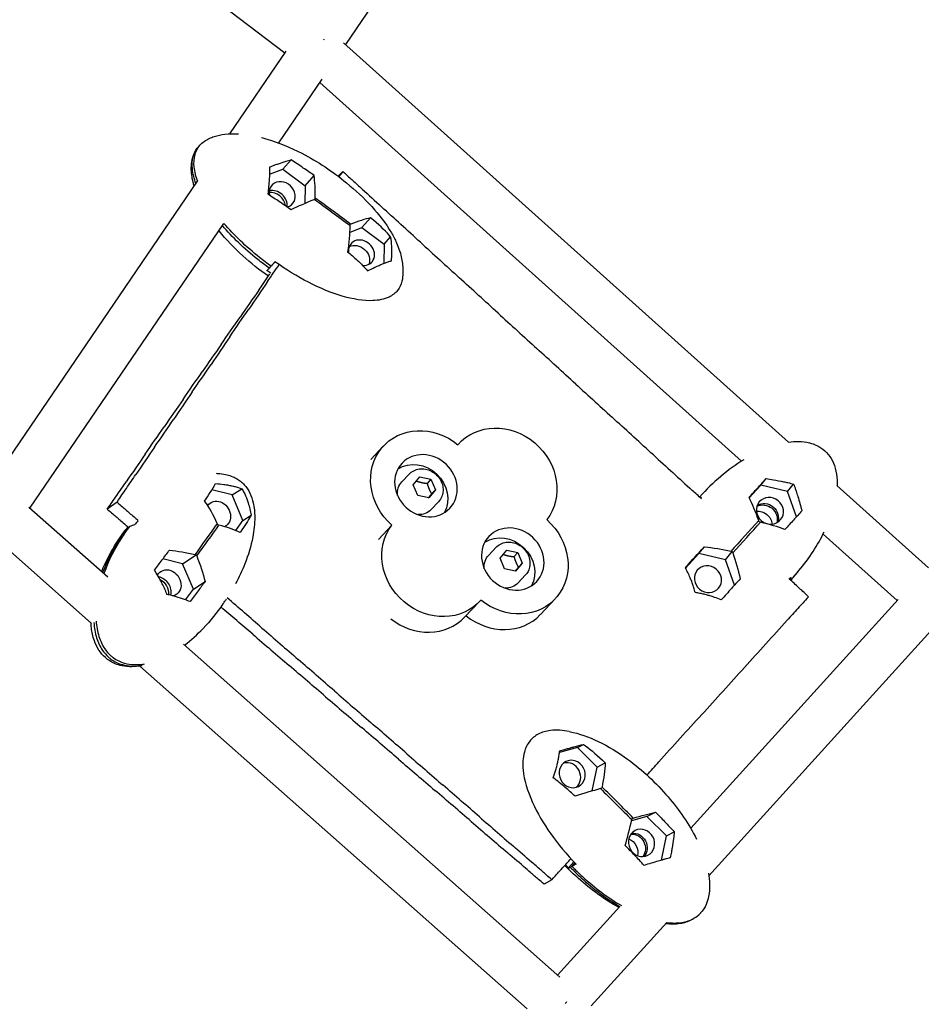
# Model space of a CAD drawing. Units: millimetres. Extents: x -10809 to 6347, y -9291 to 6341.
# Drawn here: x 1260 to 1617, y 2475 to 2865 of the extents above; entities that cross this region are included whole.
import ezdxf

# ---------------------------------------------------------------- set-up
doc = ezdxf.new("R2010")
doc.units = ezdxf.units.MM
doc.layers.add('BSF_2D', color=7, linetype='Continuous')

# ---------------------------------------------------------------- blocks, each defined once
blk = doc.blocks.new('Berliner_Shout-11_SON458A_2D_Block')
at = {"layer": 'BSF_2D'}
for p, q in [((1389.47, 2854.66), (1474.27, 2979.19)), ((1365.36, 2851.24), (1326.84, 2880.62)), ((1343.62, 2819.32), (1365.88, 2852.01)), ((1564.75, 2697.33), (1388.66, 2855.39)), ((1362.96, 2815.74), (1380.16, 2841)), ((1546.13, 2689.85), (1379.24, 2839.65)), ((1359.33, 2803.32), (1364.54, 2805.33)), ((1364.54, 2805.33), (1367.84, 2809)), ((1364.54, 2805.33), (1373.38, 2798.82)), ((1373.38, 2798.82), (1377, 2802.84)), ((1388.31, 2804.48), (1386.5, 2802.55)), ((1250.67, 2682.82), (1330.88, 2800.61)), ((1373.38, 2798.82), (1373.28, 2791.83)), ((1377.03, 2793.38), (1377.45, 2793.54)), ((1377.45, 2793.54), (1377.46, 2794.01)), ((1395.89, 2782.24), (1399.34, 2786.09)), ((1264.56, 2671.25), (1341.28, 2783.9)), ((1390.99, 2780.36), (1395.89, 2782.24)), ((1391.54, 2783.64), (1391.11, 2783.48)), ((1391.11, 2783.48), (1391.11, 2783.01)), ((1395.89, 2782.24), (1404.73, 2775.73)), ((1404.73, 2775.73), (1407.27, 2778.55)), ((1404.73, 2775.73), (1404.61, 2768.08)), ((1359.86, 2767.05), (1359.27, 2766.18)), ((1433.89, 2696.34), (1434.46, 2696.94)), ((1399.38, 2690.47), (1404.49, 2695.89)), ((1414.55, 2684.69), (1411.72, 2681.7)), ((1416.24, 2680.44), (1418.87, 2683.64)), ((1418.87, 2683.64), (1423.23, 2682.65)), ((1423.23, 2682.65), (1421.7, 2681.03)), ((1423.23, 2682.65), (1424.98, 2678.48)), ((1553.72, 2680.36), (1555.83, 2682.9)), ((1564.27, 2677.82), (1566.71, 2680.75)), ((1344.57, 2676.44), (1336.52, 2678.41)), ((1344.57, 2676.44), (1348.36, 2678.92)), ((1417.99, 2676.27), (1416.24, 2680.44)), ((1424.98, 2678.48), (1422.35, 2675.28)), ((1424.98, 2678.48), (1423.44, 2676.85)), ((1553.72, 2680.36), (1549.18, 2675.37)), ((1564.27, 2677.82), (1553.72, 2680.36)), ((1567.84, 2667.8), (1564.27, 2677.82)), ((1620.13, 2647.62), (1583.88, 2680.16)), ((1299, 2673.6), (1295.16, 2670.83)), ((1348.84, 2666.38), (1344.57, 2676.44)), ((1422.35, 2675.28), (1417.99, 2676.27)), ((1426.18, 2673.71), (1423.36, 2670.72)), ((1264.14, 2671.62), (1295.34, 2644)), ((1338.88, 2664.63), (1338.68, 2665.1)), ((1345.95, 2662.39), (1348.84, 2666.38)), ((1348.84, 2666.38), (1352.08, 2668.5)), ((1553.13, 2665.81), (1552.96, 2666.28)), ((1553.62, 2665.69), (1553.13, 2665.81)), ((1303.29, 2663.1), (1303.01, 2663.35)), ((1339.34, 2664.51), (1338.88, 2664.63)), ((1402.41, 2658.83), (1407.78, 2664.53)), ((1607.65, 2634.64), (1578.36, 2660.93)), ((1254.35, 2656.25), (1288.91, 2625.64)), ((1448.91, 2655.67), (1446.09, 2652.67)), ((1450.61, 2651.42), (1453.23, 2654.61)), ((1453.23, 2654.61), (1457.6, 2653.63)), ((1457.6, 2653.63), (1456.07, 2652.01)), ((1457.6, 2653.63), (1459.34, 2649.45)), ((1529.19, 2653.32), (1523.94, 2647.54)), ((1529.19, 2653.32), (1531.4, 2655.98)), ((1539.73, 2650.77), (1529.19, 2653.32)), ((1539.73, 2650.77), (1542.43, 2654.02)), ((1541.94, 2654.14), (1542.43, 2654.02)), ((1542.43, 2654.02), (1542.6, 2653.54)), ((1324.94, 2649.25), (1317.15, 2651.15)), ((1324.94, 2649.25), (1330.33, 2652.77)), ((1329.87, 2652.88), (1330.33, 2652.77)), ((1330.33, 2652.77), (1330.53, 2652.3)), ((1452.35, 2647.24), (1450.61, 2651.42)), ((1459.34, 2649.45), (1456.72, 2646.26)), ((1459.34, 2649.45), (1457.81, 2647.83)), ((1543.31, 2640.75), (1539.73, 2650.77)), ((1329.21, 2639.18), (1324.94, 2649.25)), ((1456.72, 2646.26), (1452.35, 2647.24)), ((1329.21, 2639.18), (1333.83, 2642.2)), ((1460.55, 2644.69), (1457.73, 2641.7)), ((1326.14, 2634.93), (1329.21, 2639.18)), ((1436.53, 2628.08), (1442.36, 2634.26)), ((1466.5, 2629.13), (1472.32, 2635.31)), ((1525.99, 2544.54), (1608.07, 2635.1)), ((1533.2, 2525.69), (1621.06, 2622.63)), ((1325.3, 2617.47), (1474.15, 2485.68)), ((1308, 2608.75), (1461.22, 2473.09)), ((1481.21, 2576.5), (1474.08, 2574.5)), ((1481.21, 2576.5), (1483.6, 2577.73)), ((1488.96, 2568.8), (1481.21, 2576.5)), ((1487.03, 2559.31), (1488.96, 2568.8)), ((1488.96, 2568.8), (1492.21, 2570.47)), ((1490.81, 2560.39), (1490.34, 2560.26)), ((1490.91, 2560.88), (1490.81, 2560.39)), ((1508.66, 2549.2), (1502.56, 2547.5)), ((1502.67, 2548), (1502.77, 2548.49)), ((1502.77, 2548.49), (1503.23, 2548.62)), ((1508.66, 2549.2), (1512.06, 2550.96)), ((1516.4, 2541.5), (1508.66, 2549.2)), ((1514.47, 2531.94), (1516.4, 2541.5)), ((1516.4, 2541.5), (1519.51, 2543.11)), ((1477.65, 2528.87), (1479.8, 2531.26)), ((1480.12, 2530.93), (1478.43, 2529.06)), ((1480.3, 2530.74), (1479.09, 2529.4)), ((1471.06, 2524.2), (1467.98, 2522.44)), ((1473.31, 2486.42), (1497.93, 2513.58)), ((1486.61, 2474.29), (1516.54, 2507.32))]:
    blk.add_line(p, q, dxfattribs=at)
at = {"layer": 'BSF_2D', "extrusion": (0, 0, -1)}
for centre, major_axis, ratio, start_param, end_param in [((1377.6, 2853.22), (5.74, 6.94), 0.031265, 1.001115, 1.036516), ((1384.28, 2788.51), (15.67, -11.54), 0.021891, 4.245795, 5.177365), ((1384.28, 2788.51), (15.67, -11.54), 0.021891, 1.104202, 2.035772), ((1393.8, 2770.12), (4.09, -3.68), 0.85065, 3.455754, 5.969024), ((1421.22, 2680.11), (16.73, -15.78), 0.894555, 1.530961, 4.629535), ((1451.19, 2681.16), (16.73, -15.78), 0.894555, 3.101758, 6.200331), ((1417.54, 2676.21), (9.46, -8.92), 0.894555, 3.374291, 6.050487), ((1417.54, 2676.21), (5.82, -5.49), 0.894555, 2.338076, 3.141593), ((1339.03, 2668.77), (3.01, -4.6), 0.843972, 2.797434, 6.404854), ((1554.87, 2667.21), (4.23, -3.52), 0.936085, 3.526845, 5.897933), ((1555.32, 2667.75), (4.23, -3.52), 0.936085, 3.454122, 5.970656), ((1417.54, 2676.21), (5.82, -5.49), 0.894555, 0, 0.803516), ((1552.85, 2664.78), (4.23, -3.52), 0.936085, 3.89381, 5.530968), ((1455.59, 2651.09), (16.73, -15.78), 0.894555, 4.672554, 7.771128), ((1425.63, 2650.04), (16.73, -15.78), 0.894555, 6.24335, 9.341924), ((1451.91, 2647.18), (9.46, -8.92), 0.894555, 3.374291, 6.050487), ((1451.91, 2647.18), (5.82, -5.49), 0.894555, 2.338076, 3.141593), ((1319.41, 2641.58), (3.01, -4.6), 0.843972, 2.70788, 6.542036), ((1315.37, 2638.93), (3.01, -4.6), 0.843972, 3.799432, 5.636394), ((1314.47, 2638.35), (3.01, -4.6), 0.843972, 4.108463, 5.482128), ((1451.91, 2647.18), (5.82, -5.49), 0.894555, 0, 0.803516), ((1499.93, 2535.33), (2.52, -4.89), 0.928184, 3.958355, 5.466423), ((1502.91, 2536.87), (2.52, -4.89), 0.928184, 3.554106, 5.870672), ((1503.57, 2537.21), (2.52, -4.89), 0.928184, 3.475799, 5.948978)]:
    blk.add_ellipse(centre, major_axis=major_axis, ratio=ratio, start_param=start_param, end_param=end_param, dxfattribs=at)
at = {"layer": 'BSF_2D'}
for centre, major_axis, ratio, start_param, end_param in [((1364.39, 2795.36), (-4.09, 3.68), 0.85065, 2.620712, 7.136784), ((1360.52, 2791.06), (-4.09, 3.68), 0.85065, 3.935936, 5.616942), ((1361.23, 2791.84), (-4.09, 3.68), 0.85065, 3.679577, 5.753031), ((1395.74, 2772.27), (-4.09, 3.68), 0.85065, 2.317174, 7.094629), ((1334.61, 2658.7), (9.81, 13.6), 0.029261, 1.102087, 2.033657), ((1547.78, 2659.91), (-12.27, -13.52), 0.027386, 4.246749, 5.178319), ((1547.78, 2659.91), (-12.27, -13.52), 0.027386, 1.105156, 2.036726), ((1334.61, 2658.7), (9.81, 13.6), 0.029261, 4.243679, 5.175249), ((1419.8, 2643.86), (-16.73, 15.78), 0.894555, 1.665092, 3.141593), ((1449.76, 2644.91), (-16.73, 15.78), 0.894555, 1.654446, 3.141593), ((1477.28, 2565.1), (-2.52, 4.89), 0.928184, 3.343417, 6.081361), ((1496.79, 2554.44), (-13.72, 13.65), 0.02416, 1.10613, 2.0377), ((1496.79, 2554.44), (-13.72, 13.65), 0.02416, 4.247722, 5.179292), ((1474, 2473.79), (6.07, 6.65), 0.09155, -1.279146, -1.150022)]:
    blk.add_ellipse(centre, major_axis=major_axis, ratio=ratio, start_param=start_param, end_param=end_param, dxfattribs=at)
at = {"layer": 'BSF_2D', "extrusion": (0, 0, -1)}
for centre, major_axis, ratio in [((1421.22, 2680.11), (9.46, -8.92), 0.894555), ((1557.35, 2670.19), (4.23, -3.52), 0.936085), ((1455.59, 2651.09), (9.46, -8.92), 0.894555), ((1532.81, 2643.15), (4.23, -3.52), 0.936085), ((1479.1, 2566.04), (2.52, -4.89), 0.928184), ((1506.54, 2538.75), (2.52, -4.89), 0.928184)]:
    blk.add_ellipse(centre, major_axis=major_axis, ratio=ratio, dxfattribs=at)
at = {"layer": 'BSF_2D'}
for points, knots in [([(1333.54, 2816.37), (1334.75, 2817.21), (1336.1, 2817.85), (1338.83, 2818.73), (1340.23, 2819), (1343.43, 2819.37), (1345.26, 2819.39), (1347.06, 2819.29)], [0, 0, 0, 0, 0.440956, 0.440956, 0.866382, 0.866382, 1.409094, 1.409094, 1.409094, 1.409094]), ([(1356.22, 2817.83), (1356.8, 2817.69), (1357.37, 2817.53), (1362.86, 2815.98), (1367.62, 2813.99), (1378.42, 2808.39), (1384.36, 2804.41), (1393.35, 2797.03), (1396.7, 2793.9), (1402.68, 2787.32), (1405.37, 2783.87), (1408.3, 2778.87), (1408.99, 2777.56), (1410.38, 2774.43), (1411.04, 2772.52), (1411.88, 2768.89), (1412.1, 2767.12), (1412.15, 2764.18), (1412.08, 2762.98), (1411.89, 2761.79)], [2.33642, 2.33642, 2.33642, 2.33642, 2.513431, 2.513431, 4.050068, 4.050068, 6.170793, 6.170793, 7.539431, 7.539431, 8.846228, 8.846228, 9.288569, 9.288569, 9.876806, 9.876806, 10.432876, 10.432876, 10.805057, 10.805057, 10.805057, 10.805057]), ([(1330.23, 2799.66), (1330.23, 2799.66), (1330.23, 2799.67), (1330.23, 2799.67), (1329.54, 2801.57), (1329.02, 2803.54), (1328.66, 2807.17), (1328.74, 2808.84), (1329.45, 2811.42), (1329.88, 2812.36), (1330.45, 2813.21)], [-0.00611, -0.00611, -0.00611, -0.00611, 0, 0, 0, 6.321279, 6.321279, 11.892788, 11.892788, 15.625848, 15.625848, 15.625848, 15.625848]), ([(1330.94, 2800.43), (1330.94, 2800.44), (1330.94, 2800.44), (1330.93, 2800.45), (1330.24, 2802.35), (1329.72, 2804.32), (1329.36, 2807.96), (1329.44, 2809.62), (1330.15, 2812.2), (1330.58, 2813.14), (1331.15, 2813.99)], [-0.015669, -0.015669, -0.015669, -0.015669, 0, 0, 0, 6.321279, 6.321279, 11.892788, 11.892788, 15.625848, 15.625848, 15.625848, 15.625848]), ([(1330.45, 2813.21), (1330.64, 2813.49), (1330.85, 2813.76), (1331.22, 2814.19), (1331.38, 2814.36), (1331.55, 2814.53)], [-187.200174, -187.200174, -187.200174, -187.200174, -185.962209, -185.962209, -185.107508, -185.107508, -185.107508, -185.107508]), ([(1331.15, 2813.99), (1331.34, 2814.27), (1331.55, 2814.54), (1332.3, 2815.4), (1332.89, 2815.92), (1333.54, 2816.37)], [-187.200174, -187.200174, -187.200174, -187.200174, -185.962209, -185.962209, -183.059725, -183.059725, -183.059725, -183.059725]), ([(1329.52, 2798.61), (1329.36, 2799.13), (1329.22, 2799.66), (1328.64, 2802.08), (1328.36, 2804.06), (1328.41, 2807.09), (1328.53, 2808.18), (1329.02, 2810.33), (1329.43, 2811.42), (1329.98, 2812.42)], [9.339658, 9.339658, 9.339658, 9.339658, 9.503208, 9.503208, 10.090107, 10.090107, 10.4145, 10.4145, 10.757039, 10.757039, 10.757039, 10.757039]), ([(1359.37, 2806.12), (1359.37, 2805.97), (1359.37, 2805.83), (1359.38, 2805.34), (1359.38, 2805.01), (1359.36, 2804.25), (1359.35, 2803.83), (1359.3, 2802.71), (1359.26, 2801.98), (1359.09, 2799.47), (1358.91, 2797.47), (1358.7, 2795.57)], [-11.239745, -11.239745, -11.239745, -11.239745, -10.727152, -10.727152, -9.562633, -9.562633, -8.164614, -8.164614, -5.870976, -5.870976, -0.052059, -0.052059, -0.052059, -0.052059]), ([(1367.84, 2809), (1367.16, 2808.81), (1366.46, 2808.6), (1364.78, 2808.08), (1363.75, 2807.74), (1362.28, 2807.23), (1361.81, 2807.06), (1361, 2806.76), (1360.67, 2806.64), (1360.02, 2806.38), (1359.7, 2806.25), (1359.37, 2806.12)], [-11.116304, -11.116304, -11.116304, -11.116304, -8.173431, -8.173431, -4.22367, -4.22367, -2.438767, -2.438767, -1.212208, -1.212208, -0.050246, -0.050246, -0.050246, -0.050246]), ([(1377, 2802.84), (1375.58, 2803.84), (1374.13, 2804.84), (1371.1, 2806.89), (1369.47, 2807.97), (1367.84, 2809)], [-11.065038, -11.065038, -11.065038, -11.065038, -5.834431, -5.834431, -0.050438, -0.050438, -0.050438, -0.050438]), ([(1388.31, 2804.48), (1390.23, 2802.73), (1392.15, 2800.98), (1397.27, 2796.3), (1401.11, 2792.8), (1403.67, 2790.46)], [0, 0, 0, 0, 1, 2, 4, 4, 4, 4]), ([(1358.7, 2795.57), (1360.25, 2794.58), (1361.8, 2793.56), (1364.84, 2791.51), (1366.36, 2790.46), (1367.85, 2789.41)], [-11.013049, -11.013049, -11.013049, -11.013049, -5.516607, -5.516607, -0.050039, -0.050039, -0.050039, -0.050039]), ([(1407.27, 2778.55), (1407.07, 2778.78), (1406.88, 2779.01), (1404.83, 2781.32), (1402.46, 2783.52), (1399.34, 2786.09)], [-13.66698, -13.66698, -13.66698, -13.66698, -12.323079, -12.323079, -0.050319, -0.050319, -0.050319, -0.050319]), ([(1359.27, 2766.18), (1357.72, 2767.29), (1356.19, 2768.45), (1349.38, 2773.86), (1344.62, 2778.42), (1340.67, 2783.01)], [-34.206535, -34.206535, -34.206535, -34.206535, -30.397896, -30.397896, -16.915425, -16.915425, -16.915425, -16.915425]), ([(1359.97, 2766.96), (1358.42, 2768.07), (1356.89, 2769.23), (1350.04, 2774.68), (1345.25, 2779.28), (1341.28, 2783.91)], [-34.206535, -34.206535, -34.206535, -34.206535, -30.397896, -30.397896, -16.801216, -16.801216, -16.801216, -16.801216]), ([(1358.87, 2762.97), (1355.33, 2765.45), (1351.94, 2768.16), (1345.38, 2774.12), (1342.21, 2777.41), (1339.34, 2780.96), (1339.32, 2780.98), (1339.31, 2781.01)], [4.645383, 4.645383, 4.645383, 4.645383, 5.941817, 5.941817, 7.304468, 7.304468, 7.312863, 7.312863, 7.312863, 7.312863]), ([(1407.55, 2769.07), (1407.59, 2769.41), (1407.63, 2769.76), (1407.69, 2770.39), (1407.71, 2770.67), (1407.75, 2771.25), (1407.77, 2771.55), (1407.78, 2772.08), (1407.79, 2772.33), (1407.79, 2772.85), (1407.79, 2773.13), (1407.78, 2773.88), (1407.75, 2774.35), (1407.64, 2776.14), (1407.48, 2777.43), (1407.27, 2778.55)], [-11.387312, -11.387312, -11.387312, -11.387312, -10.319484, -10.319484, -9.418295, -9.418295, -8.4653, -8.4653, -7.664727, -7.664727, -6.707835, -6.707835, -5.031169, -5.031169, -0.054444, -0.054444, -0.054444, -0.054444]), ([(1390.2, 2772.66), (1391.51, 2771.58), (1392.83, 2770.44), (1395.53, 2767.96), (1396.92, 2766.56), (1398.12, 2765.12)], [-11.415274, -11.415274, -11.415274, -11.415274, -6.211102, -6.211102, -0.054946, -0.054946, -0.054946, -0.054946]), ([(1411.89, 2761.79), (1411.85, 2761.53), (1411.8, 2761.27), (1411.42, 2759.67), (1410.86, 2758.45), (1409.13, 2756.27), (1407.96, 2755.39), (1404.7, 2753.84), (1402.48, 2753.43), (1396.63, 2753.2), (1392.39, 2753.85), (1379.44, 2757.74), (1370.2, 2762.5), (1361.49, 2768.75)], [-78.488298, -78.488298, -78.488298, -78.488298, -77.081823, -77.081823, -69.798121, -69.798121, -61.833472, -61.833472, -50.480899, -50.480899, -32.305434, -32.305434, -0.050008, -0.050008, -0.050008, -0.050008]), ([(1398.12, 2765.12), (1399.09, 2765.61), (1400.06, 2766.08), (1401.6, 2766.79), (1402.19, 2767.05), (1403.2, 2767.49), (1403.64, 2767.68), (1404.34, 2767.97), (1404.59, 2768.07), (1405.06, 2768.25), (1405.28, 2768.33), (1405.75, 2768.51), (1406, 2768.6), (1406.71, 2768.83), (1407.14, 2768.96), (1407.55, 2769.07)], [-11.335776, -11.335776, -11.335776, -11.335776, -8.095559, -8.095559, -6.116908, -6.116908, -4.579341, -4.579341, -3.66245, -3.66245, -2.862554, -2.862554, -1.883603, -1.883603, -0.052867, -0.052867, -0.052867, -0.052867]), ([(1564.75, 2697.33), (1566.05, 2697.51), (1567.38, 2697.61), (1570.14, 2697.56), (1571.61, 2697.4), (1574.01, 2696.8), (1574.99, 2696.47), (1577.04, 2695.49), (1578.1, 2694.79), (1580.04, 2693.05), (1580.91, 2691.97), (1582.27, 2689.65), (1582.78, 2688.39), (1583.58, 2685.54), (1583.81, 2683.91), (1583.92, 2681.58), (1583.92, 2680.86), (1583.89, 2680.15)], [0.131236, 0.131236, 0.131236, 0.131236, 0.533722, 0.533722, 0.974994, 0.974994, 1.283116, 1.283116, 1.65844, 1.65844, 2.064013, 2.064013, 2.467711, 2.467711, 2.962311, 2.962311, 3.181041, 3.181041, 3.181041, 3.181041]), ([(1299, 2673.6), (1299.93, 2674.96), (1300.86, 2676.32), (1303.34, 2679.96), (1305.2, 2682.69), (1306.44, 2684.5)], [0, 0, 0, 0, 1, 2, 4, 4, 4, 4]), ([(1338.27, 2685.01), (1338.47, 2685), (1338.67, 2684.99), (1339.92, 2684.93), (1340.96, 2684.79), (1343.51, 2684.22), (1345.01, 2683.64), (1346.81, 2682.61), (1347.31, 2682.28), (1348.36, 2681.47), (1348.87, 2681), (1350.25, 2679.53), (1351, 2678.39), (1352.18, 2675.95), (1352.61, 2674.63), (1353.31, 2671.47), (1353.48, 2669.59), (1353.52, 2665.06), (1353.22, 2662.39), (1352.03, 2656.15), (1350.92, 2652.6), (1348.49, 2646.49), (1347.25, 2643.86), (1345.86, 2641.3)], [0.307259, 0.307259, 0.307259, 0.307259, 0.368462, 0.368462, 0.680727, 0.680727, 1.165391, 1.165391, 1.362661, 1.362661, 1.572363, 1.572363, 1.975207, 1.975207, 2.387036, 2.387036, 2.948527, 2.948527, 3.758598, 3.758598, 4.913944, 4.913944, 5.826498, 5.826498, 5.826498, 5.826498]), ([(1414.55, 2684.69), (1415.07, 2685.24), (1415.69, 2685.71), (1417.07, 2686.4), (1417.83, 2686.64), (1419.4, 2686.85), (1420.22, 2686.83), (1421.85, 2686.52), (1422.65, 2686.24), (1424.15, 2685.45), (1424.85, 2684.94), (1426.08, 2683.74), (1426.6, 2683.05), (1427.42, 2681.55), (1427.71, 2680.75), (1428.03, 2679.12), (1428.06, 2678.3), (1427.85, 2676.71), (1427.62, 2675.95), (1426.98, 2674.69), (1426.62, 2674.17), (1426.18, 2673.71)], [0.061344, 0.061344, 0.061344, 0.061344, 0.37394, 0.37394, 0.688491, 0.688491, 1.007342, 1.007342, 1.330123, 1.330123, 1.655159, 1.655159, 1.980821, 1.980821, 2.30564, 2.30564, 2.627921, 2.627921, 2.946026, 2.946026, 3.202937, 3.202937, 3.202937, 3.202937]), ([(1295.16, 2670.83), (1296.09, 2672.19), (1296.56, 2672.87), (1297.11, 2673.66), (1297.65, 2674.46), (1298.28, 2675.36), (1298.9, 2676.27), (1300.15, 2678.08), (1301.4, 2679.89), (1302.65, 2681.7)], [0, 0, 0, 0, 1, 1, 1, 2, 2, 2, 4, 4, 4, 4]), ([(1333.65, 2674.05), (1334.42, 2675.19), (1335.2, 2676.34), (1336.71, 2678.69), (1337.45, 2679.9), (1338.01, 2680.96)], [-11.415274, -11.415274, -11.415274, -11.415274, -6.211102, -6.211102, -0.054946, -0.054946, -0.054946, -0.054946]), ([(1338.01, 2680.96), (1339.09, 2680.87), (1340.18, 2680.75), (1341.88, 2680.52), (1342.53, 2680.42), (1343.65, 2680.23), (1344.14, 2680.14), (1344.9, 2679.99), (1345.18, 2679.92), (1345.69, 2679.8), (1345.93, 2679.74), (1346.44, 2679.6), (1346.71, 2679.52), (1347.48, 2679.28), (1347.94, 2679.11), (1348.36, 2678.92)], [-11.335776, -11.335776, -11.335776, -11.335776, -8.095559, -8.095559, -6.116908, -6.116908, -4.579341, -4.579341, -3.66245, -3.66245, -2.862554, -2.862554, -1.883603, -1.883603, -0.052867, -0.052867, -0.052867, -0.052867]), ([(1549.11, 2675.52), (1550.19, 2676.7), (1551.27, 2677.89), (1553.51, 2680.35), (1554.68, 2681.65), (1555.83, 2682.9)], [-11.065038, -11.065038, -11.065038, -11.065038, -5.834431, -5.834431, -0.050438, -0.050438, -0.050438, -0.050438]), ([(1555.83, 2682.9), (1556.8, 2682.76), (1557.78, 2682.6), (1560.06, 2682.21), (1561.42, 2681.95), (1563.28, 2681.57), (1563.87, 2681.45), (1564.84, 2681.23), (1565.23, 2681.14), (1565.99, 2680.95), (1566.35, 2680.85), (1566.71, 2680.75)], [-11.116304, -11.116304, -11.116304, -11.116304, -8.173431, -8.173431, -4.22367, -4.22367, -2.438767, -2.438767, -1.212208, -1.212208, -0.050246, -0.050246, -0.050246, -0.050246]), ([(1566.71, 2680.75), (1566.77, 2680.6), (1566.83, 2680.45), (1567.01, 2679.96), (1567.14, 2679.61), (1567.42, 2678.83), (1567.56, 2678.41), (1567.94, 2677.28), (1568.17, 2676.54), (1568.94, 2674.03), (1569.51, 2672.05), (1570.01, 2670.18)], [-11.239745, -11.239745, -11.239745, -11.239745, -10.727152, -10.727152, -9.562633, -9.562633, -8.164614, -8.164614, -5.870976, -5.870976, -0.052059, -0.052059, -0.052059, -0.052059]), ([(1348.36, 2678.92), (1348.54, 2678.65), (1348.72, 2678.37), (1349.03, 2677.84), (1349.16, 2677.58), (1349.44, 2677.05), (1349.57, 2676.78), (1349.81, 2676.26), (1349.91, 2676.02), (1350.13, 2675.48), (1350.25, 2675.19), (1350.55, 2674.37), (1350.73, 2673.84), (1351.38, 2671.75), (1351.78, 2670.09), (1352.08, 2668.5)], [-11.387312, -11.387312, -11.387312, -11.387312, -10.319484, -10.319484, -9.418295, -9.418295, -8.4653, -8.4653, -7.664727, -7.664727, -6.707835, -6.707835, -5.031169, -5.031169, -0.054444, -0.054444, -0.054444, -0.054444]), ([(1299, 2673.6), (1300.79, 2672.04), (1302.58, 2670.48), (1305.38, 2668.05), (1306.98, 2666.66), (1307.39, 2666.31)], [0, 0, 0, 0, 1, 2, 2.340516, 2.340516, 2.340516, 2.340516]), ([(1295.16, 2670.83), (1296.96, 2669.28), (1297.85, 2668.51), (1298.9, 2667.6), (1299.95, 2666.7), (1301.15, 2665.67), (1302.35, 2664.63), (1302.77, 2664.27), (1303.19, 2663.9), (1303.61, 2663.54)], [0, 0, 0, 0, 1, 1, 1, 2, 2, 2, 2.352703, 2.352703, 2.352703, 2.352703]), ([(1570.01, 2670.18), (1568.91, 2668.98), (1567.79, 2667.74), (1565.56, 2665.29), (1564.42, 2664.03), (1563.29, 2662.79)], [-11.013049, -11.013049, -11.013049, -11.013049, -5.516607, -5.516607, -0.050039, -0.050039, -0.050039, -0.050039]), ([(1352.08, 2668.5), (1351.99, 2668.33), (1351.89, 2668.16), (1350.9, 2666.37), (1349.56, 2664.3), (1347.71, 2661.6)], [-13.66698, -13.66698, -13.66698, -13.66698, -12.323079, -12.323079, -0.050319, -0.050319, -0.050319, -0.050319]), ([(1292.87, 2646.18), (1293.76, 2648.31), (1294.76, 2650.4), (1297.69, 2655.87), (1299.81, 2659.19), (1302.2, 2662.39)], [1.111411, 1.111411, 1.111411, 1.111411, 1.856966, 1.856966, 3.116811, 3.116811, 3.116811, 3.116811]), ([(1303.01, 2663.35), (1302.03, 2662.04), (1301.08, 2660.68), (1297.35, 2654.93), (1295.03, 2650.36), (1293.3, 2645.8)], [-34.206535, -34.206535, -34.206535, -34.206535, -30.397896, -30.397896, -18.450825, -18.450825, -18.450825, -18.450825]), ([(1303.91, 2663.94), (1302.93, 2662.62), (1301.98, 2661.27), (1298.03, 2655.18), (1295.57, 2650.25), (1293.81, 2645.35)], [-34.206535, -34.206535, -34.206535, -34.206535, -30.397896, -30.397896, -17.540083, -17.540083, -17.540083, -17.540083]), ([(1565.53, 2642.72), (1566.67, 2643.95), (1567.77, 2645.2), (1572.92, 2651.44), (1576.3, 2656.66), (1578.81, 2661.84)], [-33.951147, -33.951147, -33.951147, -33.951147, -30.397896, -30.397896, -16.801216, -16.801216, -16.801216, -16.801216]), ([(1448.91, 2655.67), (1449.44, 2656.22), (1450.06, 2656.68), (1451.44, 2657.38), (1452.2, 2657.61), (1453.77, 2657.83), (1454.59, 2657.8), (1456.22, 2657.5), (1457.02, 2657.22), (1458.52, 2656.43), (1459.22, 2655.92), (1460.44, 2654.72), (1460.97, 2654.02), (1461.78, 2652.53), (1462.08, 2651.73), (1462.4, 2650.1), (1462.43, 2649.28), (1462.22, 2647.69), (1461.99, 2646.92), (1461.35, 2645.66), (1460.98, 2645.14), (1460.55, 2644.69)], [0.061344, 0.061344, 0.061344, 0.061344, 0.37394, 0.37394, 0.688491, 0.688491, 1.007342, 1.007342, 1.330123, 1.330123, 1.655159, 1.655159, 1.980821, 1.980821, 2.30564, 2.30564, 2.627921, 2.627921, 2.946026, 2.946026, 3.202937, 3.202937, 3.202937, 3.202937]), ([(1313.82, 2646.73), (1314.84, 2648.07), (1315.86, 2649.42), (1317.83, 2652.05), (1318.8, 2653.37), (1319.76, 2654.66)], [-11.013049, -11.013049, -11.013049, -11.013049, -5.516607, -5.516607, -0.050039, -0.050039, -0.050039, -0.050039]), ([(1523.89, 2647.65), (1524.11, 2647.89), (1524.33, 2648.13), (1526.54, 2650.61), (1528.75, 2653.05), (1531.4, 2655.98)], [-13.66698, -13.66698, -13.66698, -13.66698, -12.323079, -12.323079, -0.050319, -0.050319, -0.050319, -0.050319]), ([(1318.75, 2637.1), (1318.69, 2637.25), (1318.63, 2637.41), (1318.43, 2637.92), (1318.29, 2638.27), (1317.97, 2639.03), (1317.78, 2639.44), (1317.28, 2640.51), (1316.94, 2641.19), (1315.76, 2643.46), (1314.78, 2645.18), (1313.82, 2646.73)], [-11.239745, -11.239745, -11.239745, -11.239745, -10.727152, -10.727152, -9.562633, -9.562633, -8.164614, -8.164614, -5.870976, -5.870976, -0.052059, -0.052059, -0.052059, -0.052059]), ([(1527.8, 2637.8), (1527.71, 2638.14), (1527.62, 2638.48), (1527.45, 2639.11), (1527.36, 2639.39), (1527.18, 2639.97), (1527.08, 2640.27), (1526.9, 2640.81), (1526.81, 2641.06), (1526.62, 2641.59), (1526.51, 2641.88), (1526.21, 2642.66), (1526.01, 2643.15), (1525.2, 2645.03), (1524.54, 2646.41), (1523.89, 2647.65)], [-11.387312, -11.387312, -11.387312, -11.387312, -10.319484, -10.319484, -9.418295, -9.418295, -8.4653, -8.4653, -7.664727, -7.664727, -6.707835, -6.707835, -5.031169, -5.031169, -0.054444, -0.054444, -0.054444, -0.054444]), ([(1565.56, 2642.7), (1566.53, 2643.76), (1567.47, 2644.85), (1568.4, 2645.97), (1568.41, 2645.98), (1568.42, 2646)], [-33.452918, -33.452918, -33.452918, -33.452918, -30.397896, -30.397896, -30.360499, -30.360499, -30.360499, -30.360499]), ([(1333.83, 2642.2), (1332.92, 2640.97), (1331.99, 2639.72), (1330.03, 2637.09), (1328.96, 2635.68), (1327.89, 2634.27)], [-11.065038, -11.065038, -11.065038, -11.065038, -5.834431, -5.834431, -0.050438, -0.050438, -0.050438, -0.050438]), ([(1545.58, 2643.26), (1544.46, 2642.02), (1543.3, 2640.74), (1540.81, 2637.97), (1539.43, 2636.45), (1538.07, 2634.92)], [-11.415274, -11.415274, -11.415274, -11.415274, -6.211102, -6.211102, -0.054946, -0.054946, -0.054946, -0.054946]), ([(1572.67, 2636.2), (1570.75, 2637.95), (1568.83, 2639.71), (1566.24, 2642.08), (1564.92, 2643.28), (1564.88, 2643.31)], [0, 0, 0, 0, 1, 2, 2.029095, 2.029095, 2.029095, 2.029095]), ([(1538.07, 2634.92), (1537.21, 2635.27), (1536.3, 2635.61), (1534.8, 2636.12), (1534.21, 2636.32), (1533.14, 2636.64), (1532.67, 2636.78), (1531.9, 2636.98), (1531.61, 2637.06), (1531.06, 2637.19), (1530.81, 2637.25), (1530.23, 2637.38), (1529.91, 2637.45), (1528.99, 2637.63), (1528.39, 2637.72), (1527.8, 2637.8)], [-11.335776, -11.335776, -11.335776, -11.335776, -8.095559, -8.095559, -6.116908, -6.116908, -4.579341, -4.579341, -3.66245, -3.66245, -2.862554, -2.862554, -1.883603, -1.883603, -0.052867, -0.052867, -0.052867, -0.052867]), ([(1327.89, 2634.27), (1327.16, 2634.56), (1326.41, 2634.84), (1324.62, 2635.47), (1323.5, 2635.84), (1321.92, 2636.31), (1321.41, 2636.46), (1320.53, 2636.69), (1320.17, 2636.78), (1319.46, 2636.95), (1319.11, 2637.02), (1318.75, 2637.1)], [-11.116304, -11.116304, -11.116304, -11.116304, -8.173431, -8.173431, -4.22367, -4.22367, -2.438767, -2.438767, -1.212208, -1.212208, -0.050246, -0.050246, -0.050246, -0.050246]), ([(1572.67, 2636.2), (1571.62, 2635.03), (1570.56, 2633.87), (1567.74, 2630.76), (1565.62, 2628.42), (1564.21, 2626.87)], [0, 0, 0, 0, 1, 2, 4, 4, 4, 4]), ([(1289.83, 2625.93), (1289.83, 2625.93), (1289.83, 2625.92), (1289.83, 2625.92), (1289.97, 2623.91), (1290.31, 2621.86), (1291.48, 2618.14), (1292.24, 2616.46), (1293.97, 2613.94), (1294.76, 2613.04), (1295.64, 2612.25)], [-0.015669, -0.015669, -0.015669, -0.015669, 0, 0, 0, 6.321279, 6.321279, 11.892788, 11.892788, 15.625848, 15.625848, 15.625848, 15.625848]), ([(1290.73, 2626.52), (1290.73, 2626.52), (1290.73, 2626.51), (1290.73, 2626.51), (1290.87, 2624.5), (1291.21, 2622.45), (1292.37, 2618.72), (1293.14, 2617.04), (1294.86, 2614.53), (1295.65, 2613.63), (1296.54, 2612.84)], [-0.015669, -0.015669, -0.015669, -0.015669, 0, 0, 0, 6.321279, 6.321279, 11.892788, 11.892788, 15.625848, 15.625848, 15.625848, 15.625848]), ([(1308.36, 2608.8), (1307.22, 2608.61), (1306.06, 2608.5), (1303.6, 2608.46), (1302.27, 2608.56), (1300.05, 2609.02), (1299.13, 2609.29), (1296.85, 2610.23), (1295.52, 2611.06), (1293.4, 2612.93), (1292.55, 2613.94), (1291.08, 2616.19), (1290.48, 2617.46), (1289.43, 2620.43), (1289.07, 2622.18), (1288.8, 2624.55), (1288.75, 2625.18), (1288.72, 2625.82)], [0.127837, 0.127837, 0.127837, 0.127837, 0.489713, 0.489713, 0.895521, 0.895521, 1.1828, 1.1828, 1.639627, 1.639627, 2.031424, 2.031424, 2.457069, 2.457069, 3.009492, 3.009492, 3.209909, 3.209909, 3.209909, 3.209909]), ([(1295.64, 2612.25), (1295.93, 2611.99), (1296.24, 2611.75), (1297.98, 2610.46), (1299.52, 2609.74), (1303.47, 2608.64), (1305.88, 2608.59), (1308.42, 2608.91), (1308.69, 2608.95), (1308.97, 2608.99)], [-187.200174, -187.200174, -187.200174, -187.200174, -185.962209, -185.962209, -180.348495, -180.348495, -172.044829, -172.044829, -171.041462, -171.041462, -171.041462, -171.041462]), ([(1296.54, 2612.84), (1296.83, 2612.58), (1297.14, 2612.34), (1298.87, 2611.04), (1300.42, 2610.33), (1304.37, 2609.23), (1306.78, 2609.18), (1309.31, 2609.5), (1309.59, 2609.54), (1309.86, 2609.58)], [-187.200174, -187.200174, -187.200174, -187.200174, -185.962209, -185.962209, -180.348495, -180.348495, -172.044829, -172.044829, -171.041462, -171.041462, -171.041462, -171.041462]), ([(1477.95, 2582.84), (1475.48, 2583.33), (1472.92, 2583.54), (1468.79, 2583.04), (1467.13, 2582.58), (1464.34, 2581.1), (1463.23, 2580.18), (1461.31, 2577.77), (1460.61, 2576.31), (1459.55, 2572.44), (1459.47, 2569.97), (1460.09, 2563.7), (1461.35, 2559.36), (1467.09, 2546.62), (1473.15, 2538.04), (1480.62, 2530.41)], [-97.744022, -97.744022, -97.744022, -97.744022, -85.595899, -85.595899, -77.081823, -77.081823, -69.798121, -69.798121, -61.833472, -61.833472, -50.480899, -50.480899, -32.305434, -32.305434, -0.050008, -0.050008, -0.050008, -0.050008]), ([(1477.95, 2582.84), (1481.89, 2582.06), (1485.73, 2580.65), (1493.47, 2576.97), (1497.36, 2574.56), (1506.92, 2567.58), (1512.31, 2562.51), (1521.42, 2551.86), (1525.31, 2546.26), (1528.32, 2540.27)], [0, 0, 0, 0, 1.205844, 1.205844, 2.578731, 2.578731, 4.791198, 4.791198, 6.815133, 6.815133, 6.815133, 6.815133]), ([(1474.15, 2575.18), (1474.48, 2575.28), (1474.82, 2575.38), (1475.44, 2575.57), (1475.71, 2575.65), (1476.29, 2575.81), (1476.58, 2575.9), (1477.1, 2576.05), (1477.34, 2576.11), (1477.86, 2576.26), (1478.13, 2576.33), (1478.88, 2576.54), (1479.35, 2576.66), (1481.15, 2577.13), (1482.45, 2577.46), (1483.6, 2577.73)], [-11.387312, -11.387312, -11.387312, -11.387312, -10.319484, -10.319484, -9.418295, -9.418295, -8.4653, -8.4653, -7.664727, -7.664727, -6.707835, -6.707835, -5.031169, -5.031169, -0.054444, -0.054444, -0.054444, -0.054444]), ([(1483.6, 2577.73), (1483.86, 2577.54), (1484.11, 2577.35), (1486.69, 2575.41), (1489.21, 2573.24), (1492.21, 2570.47)], [-13.66698, -13.66698, -13.66698, -13.66698, -12.323079, -12.323079, -0.050319, -0.050319, -0.050319, -0.050319]), ([(1471.62, 2564.51), (1471.96, 2565.53), (1472.28, 2566.58), (1472.76, 2568.25), (1472.93, 2568.9), (1473.22, 2570.03), (1473.34, 2570.53), (1473.52, 2571.32), (1473.59, 2571.61), (1473.7, 2572.16), (1473.75, 2572.41), (1473.85, 2572.97), (1473.9, 2573.27), (1474.04, 2574.13), (1474.1, 2574.66), (1474.15, 2575.18)], [-11.335776, -11.335776, -11.335776, -11.335776, -8.095559, -8.095559, -6.116908, -6.116908, -4.579341, -4.579341, -3.66245, -3.66245, -2.862554, -2.862554, -1.883603, -1.883603, -0.052867, -0.052867, -0.052867, -0.052867]), ([(1480.23, 2557.26), (1478.97, 2558.42), (1477.65, 2559.61), (1474.8, 2562.06), (1473.22, 2563.35), (1471.62, 2564.51)], [-11.415274, -11.415274, -11.415274, -11.415274, -6.211102, -6.211102, -0.054946, -0.054946, -0.054946, -0.054946]), ([(1512.06, 2550.96), (1513.26, 2549.73), (1514.46, 2548.48), (1516.94, 2545.88), (1518.25, 2544.49), (1519.51, 2543.11)], [-11.065038, -11.065038, -11.065038, -11.065038, -5.834431, -5.834431, -0.050438, -0.050438, -0.050438, -0.050438]), ([(1519.51, 2543.11), (1519.42, 2542.25), (1519.31, 2541.37), (1519.04, 2539.31), (1518.85, 2538.05), (1518.56, 2536.29), (1518.46, 2535.73), (1518.28, 2534.78), (1518.2, 2534.4), (1518.05, 2533.64), (1517.96, 2533.27), (1517.88, 2532.9)], [-11.116304, -11.116304, -11.116304, -11.116304, -8.173431, -8.173431, -4.22367, -4.22367, -2.438767, -2.438767, -1.212208, -1.212208, -0.050246, -0.050246, -0.050246, -0.050246]), ([(1471.06, 2524.2), (1469.27, 2525.76), (1467.48, 2527.31), (1462.7, 2531.46), (1459.11, 2534.57), (1456.72, 2536.65)], [0, 0, 0, 0, 1, 2, 4, 4, 4, 4]), ([(1507.53, 2529.89), (1506.32, 2531.21), (1505.08, 2532.54), (1502.61, 2535.14), (1501.34, 2536.45), (1500.08, 2537.74)], [-11.013049, -11.013049, -11.013049, -11.013049, -5.516607, -5.516607, -0.050039, -0.050039, -0.050039, -0.050039]), ([(1467.98, 2522.44), (1466.18, 2523.99), (1465.28, 2524.76), (1464.23, 2525.66), (1463.18, 2526.56), (1461.98, 2527.6), (1460.79, 2528.63), (1458.39, 2530.69), (1455.99, 2532.76), (1453.59, 2534.82)], [0, 0, 0, 0, 1, 1, 1, 2, 2, 2, 4, 4, 4, 4]), ([(1471.06, 2524.2), (1472.12, 2525.37), (1473.18, 2526.53), (1475.7, 2529.31), (1477.51, 2531.3), (1478.61, 2532.52)], [0, 0, 0, 0, 1, 2, 3.566562, 3.566562, 3.566562, 3.566562]), ([(1517.88, 2532.9), (1517.73, 2532.86), (1517.59, 2532.82), (1517.11, 2532.69), (1516.78, 2532.6), (1516.02, 2532.39), (1515.61, 2532.27), (1514.51, 2531.95), (1513.79, 2531.75), (1511.33, 2531.03), (1509.38, 2530.45), (1507.53, 2529.89)], [-11.239745, -11.239745, -11.239745, -11.239745, -10.727152, -10.727152, -9.562633, -9.562633, -8.164614, -8.164614, -5.870976, -5.870976, -0.052059, -0.052059, -0.052059, -0.052059]), ([(1497.59, 2513.22), (1491.85, 2516.38), (1486.49, 2520.3), (1479.74, 2526.31), (1477.93, 2528.04), (1476.18, 2529.84)], [0.262639, 0.262639, 0.262639, 0.262639, 2.229956, 2.229956, 2.979511, 2.979511, 2.979511, 2.979511]), ([(1478.43, 2529.06), (1479.76, 2527.7), (1481.12, 2526.38), (1487.52, 2520.51), (1492.78, 2516.62), (1497.95, 2513.61)], [-34.206535, -34.206535, -34.206535, -34.206535, -30.397896, -30.397896, -16.801216, -16.801216, -16.801216, -16.801216]), ([(1479.09, 2529.4), (1480.42, 2528.04), (1481.78, 2526.72), (1488.18, 2520.85), (1493.44, 2516.96), (1498.61, 2513.95)], [-34.206535, -34.206535, -34.206535, -34.206535, -30.397896, -30.397896, -16.801216, -16.801216, -16.801216, -16.801216]), ([(1533.01, 2526.83), (1533.27, 2525.38), (1533.44, 2523.92), (1533.54, 2520.79), (1533.43, 2519.12), (1532.87, 2516.44), (1532.55, 2515.41), (1531.57, 2513.2), (1530.82, 2512.04), (1529.87, 2510.99), (1529.81, 2510.93), (1529.75, 2510.87)], [0.18145, 0.18145, 0.18145, 0.18145, 0.62312, 0.62312, 1.119854, 1.119854, 1.442444, 1.442444, 1.844998, 1.844998, 1.86969, 1.86969, 1.86969, 1.86969]), ([(1516.5, 2507.27), (1516.5, 2507.27), (1516.51, 2507.27), (1516.51, 2507.27), (1518.5, 2507.02), (1520.52, 2506.99), (1524.18, 2507.55), (1525.82, 2508.07), (1528.21, 2509.46), (1529.03, 2510.11), (1529.75, 2510.87)], [-0.013459, -0.013459, -0.013459, -0.013459, 0, 0, 0, 6.321279, 6.321279, 11.892788, 11.892788, 15.386899, 15.386899, 15.386899, 15.386899]), ([(1516.15, 2506.89), (1518.04, 2506.68), (1519.96, 2506.66), (1523.45, 2507.2), (1525.02, 2507.68), (1526.44, 2508.47)], [0.324162, 0.324162, 0.324162, 0.324162, 6.321279, 6.321279, 11.656246, 11.656246, 11.656246, 11.656246])]:
    blk.add_open_spline(points, degree=3, knots=knots, dxfattribs=at)
for points in [[(1377.46, 2794.01), (1377.45, 2797.35), (1377.3, 2800.35), (1377, 2802.84)], [(1388.31, 2804.48), (1387.64, 2803.5), (1387.21, 2802.88), (1386.82, 2802.3)], [(1367.85, 2789.41), (1370.79, 2790.79), (1373.89, 2792.13), (1377.03, 2793.38)], [(1419.04, 2776.44), (1413.92, 2781.11), (1408.79, 2785.79), (1403.67, 2790.46)], [(1399.34, 2786.09), (1397.16, 2785.61), (1394.41, 2784.7), (1391.54, 2783.64)], [(1391.11, 2783.01), (1391, 2779.69), (1390.75, 2776.2), (1390.2, 2772.66)], [(1419.04, 2776.44), (1424.16, 2771.76), (1429.28, 2767.09), (1434.4, 2762.41)], [(1358.33, 2765.23), (1358.54, 2765.44), (1358.86, 2765.75), (1359.27, 2766.18)], [(1358.54, 2760.85), (1360.07, 2763.1), (1361.6, 2765.35), (1363.14, 2767.59)], [(1361.49, 2768.75), (1361.1, 2768.29), (1360.56, 2767.64), (1359.97, 2766.96)], [(1355.21, 2757.68), (1356.65, 2759.76), (1358.08, 2761.83), (1359.52, 2763.91)], [(1359.84, 2764.17), (1359.33, 2764.52), (1358.83, 2764.87), (1358.33, 2765.23)], [(1449.76, 2748.39), (1444.64, 2753.06), (1439.52, 2757.74), (1434.4, 2762.41)], [(1358.54, 2760.85), (1356.06, 2757.22), (1353.58, 2753.58), (1351.1, 2749.95)], [(1355.21, 2757.68), (1352.71, 2754.07), (1350.2, 2750.45), (1347.7, 2746.83)], [(1340.18, 2735.98), (1342.69, 2739.6), (1345.19, 2743.21), (1347.7, 2746.83)], [(1343.65, 2739.04), (1346.13, 2742.68), (1348.61, 2746.31), (1351.1, 2749.95)], [(1449.76, 2748.39), (1454.89, 2743.71), (1460.01, 2739.04), (1465.13, 2734.37)], [(1343.65, 2739.04), (1341.17, 2735.4), (1338.69, 2731.77), (1336.21, 2728.13)], [(1340.18, 2735.98), (1337.68, 2732.36), (1335.17, 2728.75), (1332.67, 2725.13)], [(1480.49, 2720.34), (1475.37, 2725.02), (1470.25, 2729.69), (1465.13, 2734.37)], [(1328.77, 2717.22), (1331.25, 2720.86), (1333.73, 2724.5), (1336.21, 2728.13)], [(1325.15, 2714.28), (1327.65, 2717.9), (1330.16, 2721.52), (1332.67, 2725.13)], [(1480.49, 2720.34), (1485.61, 2715.67), (1490.73, 2710.99), (1495.86, 2706.32)], [(1328.77, 2717.22), (1326.29, 2713.59), (1323.8, 2709.95), (1321.32, 2706.32)], [(1325.15, 2714.28), (1322.65, 2710.67), (1320.14, 2707.05), (1317.64, 2703.43)], [(1313.88, 2695.41), (1316.36, 2699.05), (1318.84, 2702.68), (1321.32, 2706.32)], [(1511.22, 2692.29), (1506.1, 2696.97), (1500.98, 2701.64), (1495.86, 2706.32)], [(1310.14, 2692.57), (1312.64, 2696.19), (1315.14, 2699.81), (1317.64, 2703.43)], [(1310.14, 2692.57), (1307.64, 2688.95), (1305.14, 2685.33), (1302.65, 2681.7)], [(1313.88, 2695.41), (1311.4, 2691.77), (1308.92, 2688.14), (1306.44, 2684.5)], [(1511.22, 2692.29), (1516.34, 2687.62), (1521.46, 2682.95), (1526.58, 2678.27)], [(1547, 2690.39), (1540.81, 2686.6), (1534.78, 2681.49), (1529.51, 2675.6)], [(1530.27, 2674.91), (1529.04, 2676.03), (1527.81, 2677.15), (1526.58, 2678.27)], [(1338.68, 2665.1), (1337.22, 2668.33), (1335.56, 2671.47), (1333.65, 2674.05)], [(1529.74, 2675.39), (1529.92, 2675.46), (1530.09, 2675.52), (1530.24, 2675.57)], [(1530.24, 2675.57), (1530.13, 2675.45), (1530.03, 2675.34), (1529.93, 2675.22)], [(1552.96, 2666.28), (1551.68, 2669.71), (1550.38, 2672.85), (1549.11, 2675.52)], [(1307.23, 2666.27), (1306.79, 2665.72), (1306.35, 2665.15), (1305.92, 2664.57)], [(1563.29, 2662.79), (1560.47, 2663.79), (1557.19, 2664.77), (1553.62, 2665.69)], [(1302.2, 2662.39), (1302.42, 2662.68), (1302.69, 2663.01), (1303.01, 2663.35)], [(1303.32, 2663.79), (1303.11, 2663.53), (1302.89, 2663.26), (1302.68, 2662.98)], [(1305.92, 2664.57), (1305.4, 2664.44), (1304.67, 2664.24), (1303.91, 2663.94)], [(1347.71, 2661.6), (1345.43, 2662.73), (1342.46, 2663.69), (1339.34, 2664.51)], [(1319.76, 2654.66), (1323.02, 2654.26), (1326.44, 2653.65), (1329.87, 2652.88)], [(1531.4, 2655.98), (1534.87, 2655.61), (1538.46, 2654.92), (1541.94, 2654.14)], [(1542.6, 2653.54), (1543.75, 2650.18), (1544.81, 2646.68), (1545.58, 2643.26)], [(1330.53, 2652.3), (1331.91, 2648.81), (1333.04, 2645.39), (1333.83, 2642.2)], [(1565.03, 2643.17), (1565.23, 2643.38), (1565.43, 2643.59), (1565.63, 2643.8)], [(1565.63, 2643.8), (1565.59, 2643.54), (1565.52, 2643.2), (1565.41, 2642.83)], [(1341.04, 2633.48), (1341.32, 2633.87), (1341.59, 2634.27), (1341.86, 2634.68)], [(1342.21, 2635.2), (1342.09, 2635.03), (1341.98, 2634.85), (1341.86, 2634.68)], [(1356.35, 2623.8), (1351.75, 2627.79), (1347.15, 2631.78), (1342.55, 2635.78)], [(1340.92, 2633.3), (1338.53, 2629.87), (1335.88, 2626.6), (1333.05, 2623.62)], [(1352.71, 2621.3), (1348.5, 2624.91), (1344.3, 2628.52), (1340.09, 2632.13)], [(1340.92, 2633.3), (1340.96, 2633.36), (1341, 2633.42), (1341.04, 2633.48)], [(1555.74, 2617.53), (1558.56, 2620.64), (1561.38, 2623.76), (1564.21, 2626.87)], [(1325.76, 2617.06), (1328.28, 2618.97), (1330.73, 2621.18), (1333.05, 2623.62)], [(1356.35, 2623.8), (1361.13, 2619.65), (1365.91, 2615.5), (1370.69, 2611.35)], [(1352.71, 2621.3), (1357.51, 2617.18), (1362.32, 2613.06), (1367.12, 2608.95)], [(1555.74, 2617.53), (1552.92, 2614.42), (1550.09, 2611.31), (1547.27, 2608.2)], [(1385.03, 2598.9), (1380.25, 2603.05), (1375.47, 2607.2), (1370.69, 2611.35)], [(1381.54, 2596.6), (1376.73, 2600.71), (1371.93, 2604.83), (1367.12, 2608.95)], [(1538.8, 2598.87), (1541.63, 2601.98), (1544.45, 2605.09), (1547.27, 2608.2)], [(1385.03, 2598.9), (1389.81, 2594.75), (1394.59, 2590.6), (1399.37, 2586.45)], [(1538.8, 2598.87), (1535.98, 2595.76), (1533.16, 2592.64), (1530.34, 2589.53)], [(1381.54, 2596.6), (1386.34, 2592.48), (1391.15, 2588.37), (1395.96, 2584.25)], [(1521.87, 2580.2), (1524.69, 2583.31), (1527.51, 2586.42), (1530.34, 2589.53)], [(1410.37, 2571.91), (1405.57, 2576.02), (1400.76, 2580.14), (1395.96, 2584.25)], [(1413.71, 2574), (1408.93, 2578.15), (1404.15, 2582.3), (1399.37, 2586.45)], [(1521.87, 2580.2), (1519.05, 2577.09), (1516.22, 2573.98), (1513.4, 2570.87)], [(1410.37, 2571.91), (1415.18, 2567.79), (1419.98, 2563.67), (1424.79, 2559.56)], [(1413.71, 2574), (1418.49, 2569.85), (1423.27, 2565.7), (1428.05, 2561.55)], [(1492.21, 2570.47), (1492.05, 2567.6), (1491.54, 2564.26), (1490.91, 2560.88)], [(1508.65, 2565.63), (1510.24, 2567.38), (1511.82, 2569.12), (1513.4, 2570.87)], [(1442.38, 2549.1), (1437.61, 2553.25), (1432.83, 2557.4), (1428.05, 2561.55)], [(1490.34, 2560.26), (1487.07, 2559.33), (1483.65, 2558.33), (1480.23, 2557.26)], [(1439.19, 2547.19), (1434.39, 2551.32), (1429.59, 2555.44), (1424.79, 2559.56)], [(1442.38, 2549.1), (1447.16, 2544.95), (1451.94, 2540.8), (1456.72, 2536.65)], [(1500.08, 2537.74), (1501.02, 2540.92), (1501.89, 2544.4), (1502.67, 2548)], [(1503.23, 2548.62), (1506.55, 2549.53), (1509.55, 2550.33), (1512.06, 2550.96)], [(1439.19, 2547.19), (1443.99, 2543.07), (1448.79, 2538.95), (1453.59, 2534.82)], [(1476.44, 2530.13), (1476.84, 2529.71), (1477.24, 2529.29), (1477.65, 2528.87)], [(1477.65, 2528.87), (1477.81, 2528.89), (1478.07, 2528.94), (1478.43, 2529.06)], [(1480.62, 2530.41), (1480.22, 2530.14), (1479.67, 2529.76), (1479.09, 2529.4)], [(1521.8, 2506.94), (1519.91, 2506.66), (1517.99, 2506.65), (1516.1, 2506.83)]]:
    blk.add_open_spline(points, degree=3, dxfattribs=at)
for points, weights in [([(1417.49, 2681.96), (1419.38, 2681.29), (1421.7, 2681.03)], [1.01015790125, 1.14944290229, 1]), ([(1421.7, 2681.03), (1422.37, 2678.72), (1423.44, 2676.85)], [1, 1.15470053838, 1]), ([(1423.44, 2676.85), (1422.73, 2675.99), (1422.17, 2675.32)], [1, 1.0677947163, 1.07616981317]), ([(1451.85, 2652.93), (1453.75, 2652.27), (1456.07, 2652.01)], [1.01015790125, 1.14944290229, 1]), ([(1456.07, 2652.01), (1456.74, 2649.7), (1457.81, 2647.83)], [1, 1.15470053838, 1]), ([(1457.81, 2647.83), (1457.09, 2646.97), (1456.54, 2646.3)], [1, 1.0677947163, 1.07616981317])]:
    blk.add_rational_spline(points, weights, degree=2, dxfattribs=at)

msp = doc.modelspace()

# ---------------------------------------------------------------- block references
at = {"layer": 'BSF_2D'}
msp.add_blockref('Berliner_Shout-11_SON458A_2D_Block', (0, 0), dxfattribs=at)

doc.saveas('drawing.dxf')
